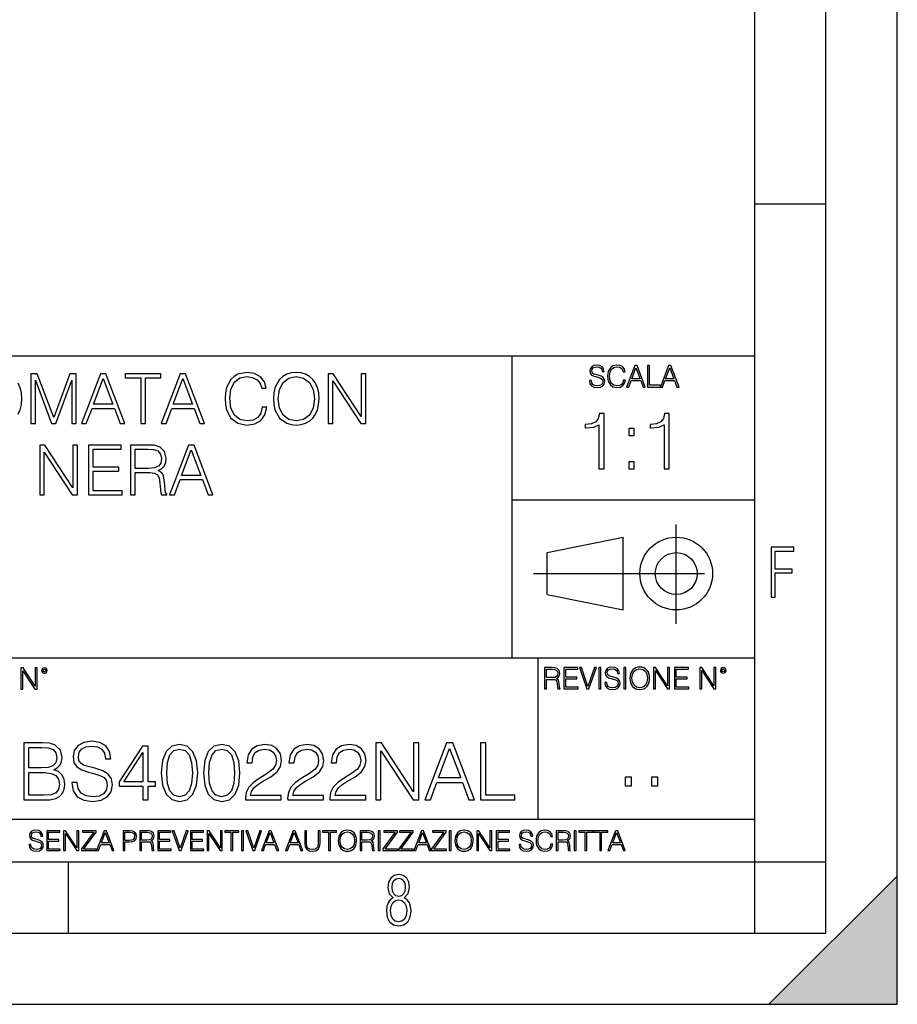
# Model space of a CAD drawing. Extents: x 0 to 420, y 0 to 297.
# Drawn here: x 358 to 420, y 0 to 69 of the extents above; entities that cross this region are included whole.
import ezdxf

# ---------------------------------------------------------------- set-up
doc = ezdxf.new("R2010")
doc.units = 0
doc.linetypes.add('DASHDOT', pattern=[18.5, 12, -3, 0.5, -3])
doc.layers.get('0').update_dxf_attribs({"linetype": 'CONTINUOUS'})

msp = doc.modelspace()

# ---------------------------------------------------------------- linework, layer by layer
at = {"color": 7}
for p, q in [((420, 0), (420, 297)), ((420, 0), (420, 297)), ((415, 4.99976), (415, 292)), ((410, 9.99976), (410, 287)), ((410, 56.166401), (415, 56.166401)), ((234.999802, 45.500252), (410, 45.500252)), ((393, 24.300249), (393, 45.500252)), ((393, 35.384029), (410, 35.384029)), ((395.458008, 31.689131), (400.769989, 32.769131)), ((400.769989, 27.67433), (400.769989, 32.769131)), ((395.458008, 28.75433), (395.458008, 31.689131)), ((395.458008, 28.75433), (400.769989, 27.67433)), ((254.999802, 24.300249), (410, 24.300249)), ((394.799988, 24.300249), (394.799988, 13.00025)), ((234.999802, 13.00025), (410, 13.00025)), ((25.000401, 9.99976), (410, 9.99976)), ((234.999802, 10.00025), (410, 10.00025)), ((361.875, 4.99976), (361.875, 9.99976)), ((410, 9.99976), (415, 9.99976)), ((410, 4.99976), (410, 9.99976)), ((411, 0), (420, 9)), ((420, 0), (420, 9)), ((267.5, 4.99976), (415, 4.99976)), ((0, 0), (420, 0)), ((0, 0), (420, 0)), ((411, 0), (420, 0))]:
    msp.add_line(p, q, dxfattribs=at)
at = {"color": 7, "linetype": 'DASHDOT'}
for p, q in [((404.497986, 26.70113), (404.497986, 33.66103)), ((394.484009, 30.221729), (408.020996, 30.221729))]:
    msp.add_line(p, q, dxfattribs=at)
at = {"color": 7}
for points in [[(359.23642, 40.74221), (359.557709, 40.74221), (359.557709, 43.794365), (360.696777, 40.74221), (360.993713, 40.74221), (362.108459, 43.794365), (362.108459, 40.74221), (362.429749, 40.74221), (362.429749, 44.24221), (361.97702, 44.24221), (360.842804, 41.160847), (359.689117, 44.24221), (359.23642, 44.24221)], [(362.79483, 40.74221), (363.130737, 40.74221), (363.529877, 41.813141), (365.107086, 41.813141), (365.501373, 40.74221), (365.83725, 40.74221), (364.508331, 44.24221), (364.123779, 44.24221)], [(366.951996, 40.74221), (367.273285, 40.74221), (367.273285, 43.955006), (368.363678, 43.955006), (368.363678, 44.24221), (365.861603, 44.24221), (365.861603, 43.955006), (366.951996, 43.955006)], [(368.383148, 40.74221), (368.719055, 40.74221), (369.118195, 41.813141), (370.695404, 41.813141), (371.089691, 40.74221), (371.425568, 40.74221), (370.096649, 44.24221), (369.712097, 44.24221)], [(375.465912, 41.886162), (375.368561, 41.482128), (375.149506, 41.180321), (374.823364, 40.995338), (374.404724, 40.932056), (373.898438, 41.034283), (373.518768, 41.33609), (373.27536, 41.832615), (373.192627, 42.504379), (373.27536, 43.166412), (373.513885, 43.648331), (373.888733, 43.945271), (374.394958, 44.047497), (374.794128, 43.989082), (375.110535, 43.823574), (375.32959, 43.560707), (375.431824, 43.219955), (375.74823, 43.219955), (375.631409, 43.677536), (375.353943, 44.028023), (374.935303, 44.251945), (374.394958, 44.334702), (373.762146, 44.208134), (373.499298, 44.057232), (373.27536, 43.847912), (372.968689, 43.273502), (372.885925, 42.908413), (372.861603, 42.499512), (372.885925, 42.080875), (372.968689, 41.715786), (373.270508, 41.131641), (373.752411, 40.766548), (374.385254, 40.644852), (374.945038, 40.732475), (375.373413, 40.971001), (375.655762, 41.360432), (375.782318, 41.886162)], [(376.249634, 42.489777), (376.273987, 42.076008), (376.361603, 41.715786), (376.682861, 41.136509), (377.189148, 40.77142), (377.500671, 40.678928), (377.851166, 40.644852), (378.196777, 40.678928), (378.508331, 40.77142), (378.785797, 40.922321), (379.01947, 41.136509), (379.204437, 41.399372), (379.340729, 41.715786), (379.423492, 42.076008), (379.457581, 42.489777), (379.428345, 42.898678), (379.340729, 43.2589), (379.204437, 43.575314), (379.01947, 43.843044), (378.785797, 44.052364), (378.508331, 44.203266), (378.196777, 44.300625), (377.851166, 44.334702), (377.500671, 44.300625), (377.189148, 44.203266), (376.916534, 44.052364), (376.682861, 43.843044), (376.361603, 43.2589), (376.273987, 42.89381)], [(380.08551, 40.74221), (380.406799, 40.74221), (380.406799, 43.745689), (382.373413, 40.74221), (382.72876, 40.74221), (382.72876, 44.24221), (382.407501, 44.24221), (382.407501, 41.238735), (380.440857, 44.24221), (380.08551, 44.24221)], [(398.408203, 43.764439), (398.408203, 43.754005), (398.443665, 43.545383), (398.552155, 43.393089), (398.727417, 43.301292), (398.967316, 43.267914), (399.18219, 43.29921), (399.34494, 43.384743), (399.447144, 43.520348), (399.484711, 43.701851), (399.455505, 43.862492), (399.369965, 43.98349), (399.223938, 44.0732), (399.013214, 44.142044), (398.837982, 44.185856), (398.723236, 44.223408), (398.646027, 44.275562), (398.600159, 44.346497), (398.585541, 44.442463), (398.606415, 44.561378), (398.673157, 44.651085), (398.781647, 44.705326), (398.929779, 44.726189), (399.084137, 44.703239), (399.200989, 44.638569), (399.271912, 44.534256), (399.299042, 44.392391), (399.440887, 44.392391), (399.403351, 44.584328), (399.303192, 44.728275), (399.146729, 44.817986), (398.936035, 44.849277), (398.729492, 44.817986), (398.575104, 44.736622), (398.477051, 44.60936), (398.443665, 44.446636), (398.468719, 44.288082), (398.543823, 44.177509), (398.671082, 44.098236), (398.85257, 44.039822), (398.994446, 44.004353), (399.150909, 43.954285), (399.259399, 43.893784), (399.321991, 43.808247), (399.342834, 43.687248), (399.31781, 43.564159), (399.244781, 43.47028), (399.12796, 43.409779), (398.969421, 43.391003), (398.789978, 43.416039), (398.658569, 43.489056), (398.577209, 43.605885), (398.550079, 43.764439)], [(400.796936, 43.799904), (400.755219, 43.626747), (400.661346, 43.497398), (400.521576, 43.418121), (400.342133, 43.391003), (400.125183, 43.434814), (399.962463, 43.564159), (399.858154, 43.776955), (399.822662, 44.064854), (399.858154, 44.348583), (399.960358, 44.555119), (400.121002, 44.682381), (400.337982, 44.726189), (400.509033, 44.701157), (400.644653, 44.630222), (400.738525, 44.517567), (400.782349, 44.371529), (400.917938, 44.371529), (400.867889, 44.567635), (400.748962, 44.717846), (400.56955, 44.813812), (400.337982, 44.849277), (400.066772, 44.795036), (399.954102, 44.730362), (399.858154, 44.640656), (399.726715, 44.394478), (399.691254, 44.23801), (399.680817, 44.062767), (399.691254, 43.883354), (399.726715, 43.726887), (399.856049, 43.476536), (400.062592, 43.320068), (400.333801, 43.267914), (400.57373, 43.305466), (400.757294, 43.407692), (400.878296, 43.574589), (400.932556, 43.799904)], [(401.020172, 43.309639), (401.164124, 43.309639), (401.335205, 43.768608), (402.011139, 43.768608), (402.180115, 43.309639), (402.324066, 43.309639), (401.754517, 44.809639), (401.589722, 44.809639)], [(401.381104, 43.891697), (401.671082, 44.663601), (401.963135, 43.891697)], [(402.482605, 43.309639), (403.390137, 43.309639), (403.390137, 43.432728), (402.6203, 43.432728), (402.6203, 44.809639), (402.482605, 44.809639)], [(403.390137, 43.309639), (403.534088, 43.309639), (403.705139, 43.768608), (404.381104, 43.768608), (404.550079, 43.309639), (404.694031, 43.309639), (404.124481, 44.809639), (403.959656, 44.809639)], [(403.751038, 43.891697), (404.041046, 44.663601), (404.333099, 43.891697)], [(363.636963, 42.100346), (364.313599, 43.901459), (364.995117, 42.100346)], [(369.225281, 42.100346), (369.901917, 43.901459), (370.583435, 42.100346)], [(376.580658, 42.489777), (376.673157, 43.142071), (376.931152, 43.633728), (377.335175, 43.940403), (377.851166, 44.047497), (378.372009, 43.940403), (378.771179, 43.633728), (379.034058, 43.146938), (379.126556, 42.489777), (379.034058, 41.827747), (378.771179, 41.340958), (378.372009, 41.034283), (377.851166, 40.932056), (377.330292, 41.034283), (376.931152, 41.340958), (376.668274, 41.827747)], [(399.073181, 37.566906), (399.440369, 37.566906), (399.440369, 41.455639), (399.117706, 41.455639), (399.034241, 41.105152), (398.850647, 40.865932), (398.544678, 40.726849), (398.132996, 40.687908), (398.110748, 40.687908), (398.110748, 40.448685), (398.166382, 40.448685), (398.711578, 40.498756), (399.073181, 40.665653)], [(403.640656, 37.566906), (404.007812, 37.566906), (404.007812, 41.455639), (403.68515, 41.455639), (403.601685, 41.105152), (403.418121, 40.865932), (403.112122, 40.726849), (402.700439, 40.687908), (402.678192, 40.687908), (402.678192, 40.448685), (402.733826, 40.448685), (403.279022, 40.498756), (403.640656, 40.665653)], [(401.176117, 39.903484), (401.543274, 39.903484), (401.543274, 40.398617), (401.176117, 40.398617)], [(359.861938, 35.74221), (360.183228, 35.74221), (360.183228, 38.745689), (362.149841, 35.74221), (362.505219, 35.74221), (362.505219, 39.24221), (362.183929, 39.24221), (362.183929, 36.238735), (360.217316, 39.24221), (359.861938, 39.24221)], [(363.28894, 35.74221), (365.640106, 35.74221), (365.640106, 36.029415), (363.610229, 36.029415), (363.610229, 37.397285), (365.411316, 37.397285), (365.411316, 37.68449), (363.610229, 37.68449), (363.610229, 38.955006), (365.581696, 38.955006), (365.581696, 39.24221), (363.28894, 39.24221)], [(366.234009, 35.74221), (366.555267, 35.74221), (366.555267, 37.309666), (367.577515, 37.309666), (367.923157, 37.275589), (368.132477, 37.15876), (368.239563, 36.92997), (368.293091, 36.56488), (368.332062, 36.102432), (368.361267, 35.883377), (368.409943, 35.74221), (368.765289, 35.74221), (368.765289, 35.79089), (368.692261, 35.902851), (368.65332, 36.112167), (368.609528, 36.637897), (368.575439, 36.934837), (368.512146, 37.163628), (368.38559, 37.334003), (368.171417, 37.450832), (368.409943, 37.577396), (368.590057, 37.762379), (368.697144, 38.010639), (368.736084, 38.312447), (368.624115, 38.779762), (368.307709, 39.101044), (367.898804, 39.22274), (367.402283, 39.24221), (366.234009, 39.24221)], [(366.555267, 37.59687), (366.555267, 38.955006), (367.465576, 38.955006), (367.845276, 38.935535), (368.142212, 38.833309), (368.332062, 38.609386), (368.40506, 38.302711), (368.346649, 37.976562), (368.181152, 37.757511), (367.893951, 37.630943), (367.485046, 37.59687)], [(368.969727, 35.74221), (369.305634, 35.74221), (369.704773, 36.813141), (371.281982, 36.813141), (371.67627, 35.74221), (372.012146, 35.74221), (370.683228, 39.24221), (370.298676, 39.24221)], [(369.81189, 37.100346), (370.488525, 38.901459), (371.170013, 37.100346)], [(401.176117, 37.566906), (401.543274, 37.566906), (401.543274, 38.062038), (401.176117, 38.062038)], [(411.14386, 28.569124), (411.43515, 28.569124), (411.43515, 30.265097), (412.619019, 30.265097), (412.619019, 30.532883), (411.43515, 30.532883), (411.43515, 31.79664), (412.75058, 31.79664), (412.75058, 32.069122), (411.14386, 32.069122)], [(358.546997, 22.109638), (358.684692, 22.109638), (358.684692, 23.396843), (359.527527, 22.109638), (359.67981, 22.109638), (359.67981, 23.609638), (359.542145, 23.609638), (359.542145, 22.322433), (358.69931, 23.609638), (358.546997, 23.609638)], [(359.994843, 23.411446), (360.00946, 23.334255), (360.051178, 23.271669), (360.190948, 23.21534), (360.330719, 23.271669), (360.372467, 23.334255), (360.38913, 23.411446), (360.372467, 23.486551), (360.330719, 23.551224), (360.266052, 23.592949), (360.190948, 23.609638), (360.11377, 23.592949), (360.051178, 23.551224)], [(360.09082, 23.413532), (360.120026, 23.484465), (360.190948, 23.515759), (360.259796, 23.484465), (360.291077, 23.413532), (360.261871, 23.3426), (360.190948, 23.313393), (360.11792, 23.340515)], [(395.266907, 22.126818), (395.404602, 22.126818), (395.404602, 22.798584), (395.842712, 22.798584), (395.990814, 22.783981), (396.080536, 22.733912), (396.126434, 22.635859), (396.149384, 22.479391), (396.166077, 22.281199), (396.178589, 22.187319), (396.199463, 22.126818), (396.351746, 22.126818), (396.351746, 22.14768), (396.320465, 22.195663), (396.303772, 22.285372), (396.284973, 22.510685), (396.270386, 22.637943), (396.243256, 22.735996), (396.189026, 22.809015), (396.097229, 22.859085), (396.199463, 22.913326), (396.276642, 22.992603), (396.32254, 23.099001), (396.339233, 23.228348), (396.291229, 23.428625), (396.15564, 23.566317), (395.980408, 23.618473), (395.767609, 23.626818), (395.266907, 23.626818)], [(395.404602, 22.921671), (395.404602, 23.503731), (395.794708, 23.503731), (395.957458, 23.495384), (396.084717, 23.451574), (396.166077, 23.355608), (396.197357, 23.224174), (396.172333, 23.084398), (396.10141, 22.990517), (395.978302, 22.936275), (395.80307, 22.921671)], [(396.616699, 22.126818), (397.624359, 22.126818), (397.624359, 22.249905), (396.754395, 22.249905), (396.754395, 22.836136), (397.526306, 22.836136), (397.526306, 22.959225), (396.754395, 22.959225), (396.754395, 23.503731), (397.599304, 23.503731), (397.599304, 23.626818), (396.616699, 23.626818)], [(398.231445, 22.126818), (398.379547, 22.126818), (398.899017, 23.626818), (398.759247, 23.626818), (398.306549, 22.302061), (397.853821, 23.626818), (397.709869, 23.626818)], [(399.07428, 22.126818), (399.211975, 22.126818), (399.211975, 23.626818), (399.07428, 23.626818)], [(399.48526, 22.581615), (399.48526, 22.571184), (399.520721, 22.362562), (399.629211, 22.210266), (399.804443, 22.118473), (400.044373, 22.085093), (400.259247, 22.116386), (400.421967, 22.201921), (400.5242, 22.337526), (400.561768, 22.51903), (400.532562, 22.679668), (400.447021, 22.800671), (400.300964, 22.890379), (400.090271, 22.959225), (399.915039, 23.003035), (399.800293, 23.040586), (399.723083, 23.092743), (399.677185, 23.163673), (399.662598, 23.259642), (399.683441, 23.378555), (399.750214, 23.468264), (399.858704, 23.522507), (400.006836, 23.543369), (400.161194, 23.52042), (400.278046, 23.455748), (400.348969, 23.351435), (400.376099, 23.209572), (400.517944, 23.209572), (400.480408, 23.401505), (400.380249, 23.545454), (400.223785, 23.635162), (400.013092, 23.666456), (399.806549, 23.635162), (399.652161, 23.553799), (399.554108, 23.42654), (399.520721, 23.263813), (399.545776, 23.105261), (399.62088, 22.99469), (399.748138, 22.915413), (399.929626, 22.856998), (400.071503, 22.821533), (400.227966, 22.771463), (400.336456, 22.710962), (400.399017, 22.625427), (400.419891, 22.504425), (400.394867, 22.381338), (400.321838, 22.287458), (400.205017, 22.226957), (400.046448, 22.208181), (399.867035, 22.233215), (399.735596, 22.306234), (399.654236, 22.423063), (399.627136, 22.581615)], [(400.832977, 22.126818), (400.970673, 22.126818), (400.970673, 23.626818), (400.832977, 23.626818)], [(401.252289, 22.875774), (401.262726, 22.698444), (401.300293, 22.544064), (401.437988, 22.295803), (401.654938, 22.139336), (401.788452, 22.099697), (401.93866, 22.085093), (402.086792, 22.099697), (402.220306, 22.139336), (402.339233, 22.204008), (402.439362, 22.295803), (402.518646, 22.408459), (402.577057, 22.544064), (402.612518, 22.698444), (402.627136, 22.875774), (402.614624, 23.051018), (402.577057, 23.205399), (402.518646, 23.341003), (402.439362, 23.455748), (402.339233, 23.545454), (402.220306, 23.610128), (402.086792, 23.651852), (401.93866, 23.666456), (401.788452, 23.651852), (401.654938, 23.610128), (401.538116, 23.545454), (401.437988, 23.455748), (401.300293, 23.205399), (401.262726, 23.048931)], [(401.394165, 22.875774), (401.433807, 23.155329), (401.544373, 23.366039), (401.717529, 23.497471), (401.93866, 23.543369), (402.161896, 23.497471), (402.332977, 23.366039), (402.445618, 23.157415), (402.48526, 22.875774), (402.445618, 22.592047), (402.332977, 22.383425), (402.161896, 22.251991), (401.93866, 22.208181), (401.715454, 22.251991), (401.544373, 22.383425), (401.431702, 22.592047)], [(402.89624, 22.126818), (403.033936, 22.126818), (403.033936, 23.414022), (403.87677, 22.126818), (404.029083, 22.126818), (404.029083, 23.626818), (403.891388, 23.626818), (403.891388, 22.339613), (403.048553, 23.626818), (402.89624, 23.626818)], [(404.36496, 22.126818), (405.37262, 22.126818), (405.37262, 22.249905), (404.502655, 22.249905), (404.502655, 22.836136), (405.274567, 22.836136), (405.274567, 22.959225), (404.502655, 22.959225), (404.502655, 23.503731), (405.347565, 23.503731), (405.347565, 23.626818), (404.36496, 23.626818)], [(406.148682, 22.126818), (406.286377, 22.126818), (406.286377, 23.414022), (407.129211, 22.126818), (407.281494, 22.126818), (407.281494, 23.626818), (407.143829, 23.626818), (407.143829, 22.339613), (406.300964, 23.626818), (406.148682, 23.626818)], [(407.596527, 23.428625), (407.611145, 23.351435), (407.652863, 23.288849), (407.792633, 23.232519), (407.932404, 23.288849), (407.974121, 23.351435), (407.990814, 23.428625), (407.974121, 23.503731), (407.932404, 23.568403), (407.867737, 23.610128), (407.792633, 23.626818), (407.715454, 23.610128), (407.652863, 23.568403)], [(407.692505, 23.430712), (407.72171, 23.501644), (407.792633, 23.532938), (407.861481, 23.501644), (407.892761, 23.430712), (407.863556, 23.359779), (407.792633, 23.330572), (407.719604, 23.357695)], [(358.738098, 14.346168), (359.845184, 14.346168), (360.562836, 14.357294), (360.996796, 14.43518), (361.25827, 14.585389), (361.458527, 14.813483), (361.580933, 15.091647), (361.625427, 15.425445), (361.569794, 15.798184), (361.414032, 16.104164), (361.16925, 16.326696), (360.846588, 16.460215), (361.096924, 16.599297), (361.286072, 16.799576), (361.397339, 17.038795), (361.441833, 17.322523), (361.313904, 17.828783), (360.957855, 18.184832), (360.56842, 18.312788), (360.062164, 18.346169), (358.738098, 18.346169)], [(359.995392, 18.017933), (360.462708, 17.984554), (360.796509, 17.873289), (360.996796, 17.650757), (361.063538, 17.30027), (360.991211, 16.938658), (360.790955, 16.721689), (360.446014, 16.610424), (359.962006, 16.582607), (359.105255, 16.582607), (359.105255, 18.017933)], [(362.103882, 15.558963), (362.103882, 15.531147), (362.198456, 14.974818), (362.487732, 14.568699), (362.955048, 14.323915), (363.594849, 14.234902), (364.167847, 14.318351), (364.601807, 14.546446), (364.87439, 14.908059), (364.974518, 15.392065), (364.896637, 15.820437), (364.668549, 16.143108), (364.279114, 16.382328), (363.717224, 16.565918), (363.249908, 16.682747), (362.943939, 16.782885), (362.738098, 16.921967), (362.615692, 17.111118), (362.576752, 17.367029), (362.632385, 17.684137), (362.810425, 17.923359), (363.099701, 18.068003), (363.49469, 18.123636), (363.906372, 18.062441), (364.217926, 17.889978), (364.407074, 17.611814), (364.479401, 17.233511), (364.857697, 17.233511), (364.757568, 17.745333), (364.49054, 18.1292), (364.073273, 18.36842), (363.511383, 18.45187), (362.960632, 18.36842), (362.54895, 18.151453), (362.287476, 17.812092), (362.198456, 17.378157), (362.265228, 16.955347), (362.465485, 16.660494), (362.80484, 16.449089), (363.288849, 16.293316), (363.667175, 16.19874), (364.084412, 16.065222), (364.373688, 15.903887), (364.540588, 15.675792), (364.596222, 15.353122), (364.52948, 15.024888), (364.334747, 14.77454), (364.023224, 14.613205), (363.600403, 14.563135), (363.121948, 14.629895), (362.771484, 14.82461), (362.554504, 15.136153), (362.482178, 15.558963)], [(367.105255, 14.346168), (367.472443, 14.346168), (367.472443, 15.308616), (367.984253, 15.308616), (367.984253, 15.60347), (367.472443, 15.60347), (367.472443, 18.123636), (367.077454, 18.123636), (365.430725, 15.60347), (365.430725, 15.308616), (367.105255, 15.308616)], [(368.390381, 16.237684), (368.473846, 15.369812), (368.718628, 14.74116), (369.119171, 14.362858), (369.664368, 14.234902), (370.20401, 14.357294), (370.610138, 14.74116), (370.854919, 15.364248), (370.943939, 16.232121), (370.854919, 17.094429), (370.610138, 17.72308), (370.20401, 18.101383), (369.664368, 18.234901), (369.119171, 18.106947), (368.718628, 17.728643), (368.473846, 17.099993)], [(371.350067, 16.237684), (371.433502, 15.369812), (371.678284, 14.74116), (372.078857, 14.362858), (372.624054, 14.234902), (373.163696, 14.357294), (373.569794, 14.74116), (373.814575, 15.364248), (373.903595, 16.232121), (373.814575, 17.094429), (373.569794, 17.72308), (373.163696, 18.101383), (372.624054, 18.234901), (372.078857, 18.106947), (371.678284, 17.728643), (371.433502, 17.099993)], [(374.29303, 14.346168), (376.802063, 14.346168), (376.802063, 14.657711), (374.654633, 14.657711), (374.721405, 14.930312), (374.888306, 15.18066), (375.138641, 15.408754), (375.489136, 15.636849), (376.067719, 15.965083), (376.512787, 16.310007), (376.746429, 16.677183), (376.82431, 17.111118), (376.740875, 17.572872), (376.501648, 17.928921), (376.128906, 18.151453), (375.644897, 18.234901), (375.116394, 18.145889), (374.726959, 17.895542), (374.476624, 17.494986), (374.38205, 16.944221), (374.749207, 16.944221), (374.80484, 17.361467), (374.977325, 17.661884), (375.255493, 17.839909), (375.633789, 17.906668), (375.973145, 17.851036), (376.234619, 17.695263), (376.395935, 17.439352), (376.457153, 17.099993), (376.395935, 16.771759), (376.217926, 16.493595), (375.811798, 16.193178), (375.244354, 15.853817), (374.821533, 15.547836), (374.521118, 15.225166), (374.343109, 14.869116), (374.287476, 14.462996)], [(377.252686, 14.346168), (379.761749, 14.346168), (379.761749, 14.657711), (377.614319, 14.657711), (377.681061, 14.930312), (377.847961, 15.18066), (378.098328, 15.408754), (378.448792, 15.636849), (379.027374, 15.965083), (379.472443, 16.310007), (379.706116, 16.677183), (379.783997, 17.111118), (379.700531, 17.572872), (379.461304, 17.928921), (379.088593, 18.151453), (378.604584, 18.234901), (378.07605, 18.145889), (377.686646, 17.895542), (377.436279, 17.494986), (377.341705, 16.944221), (377.708893, 16.944221), (377.764526, 17.361467), (377.936981, 17.661884), (378.215149, 17.839909), (378.593445, 17.906668), (378.9328, 17.851036), (379.194275, 17.695263), (379.355621, 17.439352), (379.416809, 17.099993), (379.355621, 16.771759), (379.177582, 16.493595), (378.771484, 16.193178), (378.20401, 15.853817), (377.781219, 15.547836), (377.480804, 15.225166), (377.302765, 14.869116), (377.247131, 14.462996)], [(380.212372, 14.346168), (382.721405, 14.346168), (382.721405, 14.657711), (380.573975, 14.657711), (380.640747, 14.930312), (380.807648, 15.18066), (381.057983, 15.408754), (381.408478, 15.636849), (381.987061, 15.965083), (382.432129, 16.310007), (382.665771, 16.677183), (382.743652, 17.111118), (382.660217, 17.572872), (382.42099, 17.928921), (382.048248, 18.151453), (381.56424, 18.234901), (381.035736, 18.145889), (380.646301, 17.895542), (380.395966, 17.494986), (380.301392, 16.944221), (380.668549, 16.944221), (380.724182, 17.361467), (380.896637, 17.661884), (381.174805, 17.839909), (381.553101, 17.906668), (381.892487, 17.851036), (382.153961, 17.695263), (382.315277, 17.439352), (382.376465, 17.099993), (382.315277, 16.771759), (382.137268, 16.493595), (381.73114, 16.193178), (381.163696, 15.853817), (380.740875, 15.547836), (380.44046, 15.225166), (380.262421, 14.869116), (380.206787, 14.462996)], [(383.427948, 14.346168), (383.795105, 14.346168), (383.795105, 17.778713), (386.042694, 14.346168), (386.448792, 14.346168), (386.448792, 18.346169), (386.081635, 18.346169), (386.081635, 14.913622), (383.834076, 18.346169), (383.427948, 18.346169)], [(386.871613, 14.346168), (387.255493, 14.346168), (387.71167, 15.570089), (389.51416, 15.570089), (389.964813, 14.346168), (390.348663, 14.346168), (388.829895, 18.346169), (388.390381, 18.346169)], [(390.771484, 14.346168), (393.191498, 14.346168), (393.191498, 14.674401), (391.138641, 14.674401), (391.138641, 18.346169), (390.771484, 18.346169)], [(367.105255, 15.60347), (365.764526, 15.60347), (367.105255, 17.661884)], [(368.768677, 16.237684), (368.818756, 16.972036), (368.985657, 17.494986), (369.263824, 17.800966), (369.664368, 17.906668), (370.059387, 17.800966), (370.343109, 17.494986), (370.51001, 16.972036), (370.565643, 16.237684), (370.51001, 15.492204), (370.343109, 14.974818), (370.059387, 14.663275), (369.664368, 14.563135), (369.263824, 14.663275), (368.985657, 14.974818), (368.818756, 15.497766)], [(371.728363, 16.237684), (371.778412, 16.972036), (371.945312, 17.494986), (372.22348, 17.800966), (372.624054, 17.906668), (373.019043, 17.800966), (373.302765, 17.494986), (373.469666, 16.972036), (373.525299, 16.237684), (373.469666, 15.492204), (373.302765, 14.974818), (373.019043, 14.663275), (372.624054, 14.563135), (372.22348, 14.663275), (371.945312, 14.974818), (371.778412, 15.497766)], [(387.834076, 15.898323), (388.607361, 17.956738), (389.38623, 15.898323)], [(359.105255, 14.674401), (359.105255, 16.254374), (360.212372, 16.254374), (360.65741, 16.19874), (360.985657, 16.048532), (361.180359, 15.792621), (361.247131, 15.442134), (361.180359, 15.063831), (360.985657, 14.830173), (360.65741, 14.707781), (360.18454, 14.674401)], [(400.910675, 15.324163), (401.369659, 15.324163), (401.369659, 15.943079), (400.910675, 15.943079)], [(402.760468, 15.324163), (403.219452, 15.324163), (403.219452, 15.943079), (402.760468, 15.943079)], [(359.113892, 11.206307), (359.113892, 11.196571), (359.147003, 11.001857), (359.24826, 10.859715), (359.411804, 10.77404), (359.635742, 10.742886), (359.836304, 10.772093), (359.988159, 10.851926), (360.083588, 10.978491), (360.118622, 11.147893), (360.09137, 11.297823), (360.011536, 11.410758), (359.875244, 11.494485), (359.678589, 11.558742), (359.515015, 11.599631), (359.407898, 11.63468), (359.335876, 11.683359), (359.29303, 11.749562), (359.279419, 11.83913), (359.298889, 11.950118), (359.361176, 12.033846), (359.462433, 12.084472), (359.600677, 12.103943), (359.744781, 12.082524), (359.853821, 12.022162), (359.920013, 11.924806), (359.945312, 11.792399), (360.077728, 11.792399), (360.042694, 11.971537), (359.949219, 12.10589), (359.803192, 12.189617), (359.606537, 12.218824), (359.413757, 12.189617), (359.269653, 12.113679), (359.178162, 11.994903), (359.147003, 11.843025), (359.170349, 11.695042), (359.240479, 11.591843), (359.359253, 11.517851), (359.528625, 11.463331), (359.661041, 11.430229), (359.807068, 11.383498), (359.908325, 11.32703), (359.966736, 11.247197), (359.986206, 11.134263), (359.96286, 11.019381), (359.894714, 10.931759), (359.785675, 10.875292), (359.637695, 10.857768), (359.470215, 10.881133), (359.347565, 10.949284), (359.271606, 11.058324), (359.246307, 11.206307)], [(360.362, 10.781829), (361.30249, 10.781829), (361.30249, 10.89671), (360.49054, 10.89671), (360.49054, 11.443859), (361.210968, 11.443859), (361.210968, 11.558742), (360.49054, 11.558742), (360.49054, 12.066947), (361.279114, 12.066947), (361.279114, 12.181828), (360.362, 12.181828)], [(361.540039, 10.781829), (361.668549, 10.781829), (361.668549, 11.98322), (362.4552, 10.781829), (362.597351, 10.781829), (362.597351, 12.181828), (362.468842, 12.181828), (362.468842, 10.980438), (361.68219, 12.181828), (361.540039, 12.181828)], [(362.788177, 10.781829), (363.827942, 10.781829), (363.827942, 10.89671), (362.940063, 10.89671), (363.814331, 12.070842), (363.814331, 12.181828), (362.85437, 12.181828), (362.85437, 12.066947), (363.654663, 12.066947), (362.788177, 10.900605)], [(363.853271, 10.781829), (363.98761, 10.781829), (364.147278, 11.210201), (364.778137, 11.210201), (364.935852, 10.781829), (365.070221, 10.781829), (364.538635, 12.181828), (364.384827, 12.181828)], [(364.190125, 11.325084), (364.460754, 12.045528), (364.733368, 11.325084)], [(365.704987, 10.781829), (365.833496, 10.781829), (365.833496, 11.389339), (366.131409, 11.389339), (366.359253, 11.412705), (366.522797, 11.486697), (366.620148, 11.611315), (366.653259, 11.788505), (366.624023, 11.959854), (366.536438, 12.082524), (366.394287, 12.156516), (366.193726, 12.181828), (365.704987, 12.181828)], [(365.833496, 11.504221), (365.833496, 12.066947), (366.187866, 12.066947), (366.335876, 12.049423), (366.439087, 11.998796), (366.49942, 11.913122), (366.520844, 11.790452), (366.495544, 11.656098), (366.425415, 11.568477), (366.304718, 11.517851), (366.133362, 11.504221)], [(366.881073, 10.781829), (367.009583, 10.781829), (367.009583, 11.408811), (367.418488, 11.408811), (367.556732, 11.395181), (367.640442, 11.348449), (367.683289, 11.256933), (367.704712, 11.110897), (367.720276, 10.925918), (367.731995, 10.838296), (367.751465, 10.781829), (367.893585, 10.781829), (367.893585, 10.8013), (367.86438, 10.846085), (367.848816, 10.929812), (367.831299, 11.140104), (367.817627, 11.258881), (367.792328, 11.350396), (367.741699, 11.418547), (367.656036, 11.465278), (367.751465, 11.515904), (367.823486, 11.589895), (367.866333, 11.6892), (367.881897, 11.809923), (367.837097, 11.99685), (367.710571, 12.125361), (367.546997, 12.17404), (367.348389, 12.181828), (366.881073, 12.181828)], [(367.009583, 11.523693), (367.009583, 12.066947), (367.373718, 12.066947), (367.525574, 12.059158), (367.644348, 12.018269), (367.720276, 11.928699), (367.749512, 11.806029), (367.726135, 11.67557), (367.659912, 11.587949), (367.545044, 11.537323), (367.38147, 11.523693)], [(368.140869, 10.781829), (369.08136, 10.781829), (369.08136, 10.89671), (368.269409, 10.89671), (368.269409, 11.443859), (368.989838, 11.443859), (368.989838, 11.558742), (368.269409, 11.558742), (368.269409, 12.066947), (369.057983, 12.066947), (369.057983, 12.181828), (368.140869, 12.181828)], [(369.647949, 10.781829), (369.786224, 10.781829), (370.271057, 12.181828), (370.140594, 12.181828), (369.718079, 10.94539), (369.295532, 12.181828), (369.161194, 12.181828)], [(370.424896, 10.781829), (371.365356, 10.781829), (371.365356, 10.89671), (370.553406, 10.89671), (370.553406, 11.443859), (371.273865, 11.443859), (371.273865, 11.558742), (370.553406, 11.558742), (370.553406, 12.066947), (371.34198, 12.066947), (371.34198, 12.181828), (370.424896, 12.181828)], [(371.602905, 10.781829), (371.731445, 10.781829), (371.731445, 11.98322), (372.518066, 10.781829), (372.660217, 10.781829), (372.660217, 12.181828), (372.531708, 12.181828), (372.531708, 10.980438), (371.745056, 12.181828), (371.602905, 12.181828)], [(373.271606, 10.781829), (373.400146, 10.781829), (373.400146, 12.066947), (373.836304, 12.066947), (373.836304, 12.181828), (372.835449, 12.181828), (372.835449, 12.066947), (373.271606, 12.066947)], [(374.019348, 10.781829), (374.147827, 10.781829), (374.147827, 12.181828), (374.019348, 12.181828)], [(374.80011, 10.781829), (374.938385, 10.781829), (375.423218, 12.181828), (375.292755, 12.181828), (374.870239, 10.94539), (374.447693, 12.181828), (374.313354, 12.181828)], [(375.41156, 10.781829), (375.545898, 10.781829), (375.705566, 11.210201), (376.336426, 11.210201), (376.494141, 10.781829), (376.62851, 10.781829), (376.096924, 12.181828), (375.943115, 12.181828)], [(375.748413, 11.325084), (376.019043, 12.045528), (376.291656, 11.325084)], [(377.097778, 10.781829), (377.232117, 10.781829), (377.391785, 11.210201), (378.022675, 11.210201), (378.180389, 10.781829), (378.314758, 10.781829), (377.783173, 12.181828), (377.629333, 12.181828)], [(377.434631, 11.325084), (377.705292, 12.045528), (377.977905, 11.325084)], [(378.453003, 12.181828), (378.453003, 11.282246), (378.486084, 11.046641), (378.585388, 10.877239), (378.750916, 10.777935), (378.984558, 10.742886), (379.216278, 10.777935), (379.381775, 10.877239), (379.483032, 11.046641), (379.518066, 11.282246), (379.518066, 12.181828), (379.389587, 12.181828), (379.389587, 11.29977), (379.366211, 11.103108), (379.294159, 10.964861), (379.169556, 10.88308), (378.984558, 10.857768), (378.797638, 10.88308), (378.673035, 10.964861), (378.602905, 11.103108), (378.581512, 11.29977), (378.581512, 12.181828)], [(380.117798, 10.781829), (380.246338, 10.781829), (380.246338, 12.066947), (380.682495, 12.066947), (380.682495, 12.181828), (379.681641, 12.181828), (379.681641, 12.066947), (380.117798, 12.066947)], [(380.79541, 11.480855), (380.805176, 11.315348), (380.84021, 11.171259), (380.968719, 10.939548), (381.171204, 10.793511), (381.295837, 10.756516), (381.436035, 10.742886), (381.57428, 10.756516), (381.698914, 10.793511), (381.809875, 10.853873), (381.903351, 10.939548), (381.977356, 11.044694), (382.03186, 11.171259), (382.064941, 11.315348), (382.078613, 11.480855), (382.066895, 11.644416), (382.03186, 11.788505), (381.977356, 11.91507), (381.903351, 12.022162), (381.809875, 12.10589), (381.698914, 12.166252), (381.57428, 12.205194), (381.436035, 12.218824), (381.295837, 12.205194), (381.171204, 12.166252), (381.062195, 12.10589), (380.968719, 12.022162), (380.84021, 11.788505), (380.805176, 11.642468)], [(380.927826, 11.480855), (380.964844, 11.741774), (381.068024, 11.938436), (381.229614, 12.061106), (381.436035, 12.103943), (381.644379, 12.061106), (381.804047, 11.938436), (381.90918, 11.74372), (381.946167, 11.480855), (381.90918, 11.216043), (381.804047, 11.021328), (381.644379, 10.898658), (381.436035, 10.857768), (381.227692, 10.898658), (381.068024, 11.021328), (380.962891, 11.216043)], [(382.329773, 10.781829), (382.458313, 10.781829), (382.458313, 11.408811), (382.867188, 11.408811), (383.005432, 11.395181), (383.089172, 11.348449), (383.132019, 11.256933), (383.153442, 11.110897), (383.169006, 10.925918), (383.180695, 10.838296), (383.200165, 10.781829), (383.342285, 10.781829), (383.342285, 10.8013), (383.31311, 10.846085), (383.297516, 10.929812), (383.279999, 11.140104), (383.266357, 11.258881), (383.241028, 11.350396), (383.19043, 11.418547), (383.104736, 11.465278), (383.200165, 11.515904), (383.272217, 11.589895), (383.315033, 11.6892), (383.330627, 11.809923), (383.285828, 11.99685), (383.159271, 12.125361), (382.995728, 12.17404), (382.797119, 12.181828), (382.329773, 12.181828)], [(382.458313, 11.523693), (382.458313, 12.066947), (382.822418, 12.066947), (382.974304, 12.059158), (383.093079, 12.018269), (383.169006, 11.928699), (383.198212, 11.806029), (383.174866, 11.67557), (383.108643, 11.587949), (382.993774, 11.537323), (382.8302, 11.523693)], [(383.599335, 10.781829), (383.727844, 10.781829), (383.727844, 12.181828), (383.599335, 12.181828)], [(383.928406, 10.781829), (384.96817, 10.781829), (384.96817, 10.89671), (384.080261, 10.89671), (384.954529, 12.070842), (384.954529, 12.181828), (383.994598, 12.181828), (383.994598, 12.066947), (384.794861, 12.066947), (383.928406, 10.900605)], [(385.036316, 10.781829), (386.076111, 10.781829), (386.076111, 10.89671), (385.188202, 10.89671), (386.062469, 12.070842), (386.062469, 12.181828), (385.102539, 12.181828), (385.102539, 12.066947), (385.902802, 12.066947), (385.036316, 10.900605)], [(386.10141, 10.781829), (386.235779, 10.781829), (386.395447, 11.210201), (387.026306, 11.210201), (387.184021, 10.781829), (387.318359, 10.781829), (386.786804, 12.181828), (386.632996, 12.181828)], [(386.438263, 11.325084), (386.708923, 12.045528), (386.981506, 11.325084)], [(387.343689, 10.781829), (388.383484, 10.781829), (388.383484, 10.89671), (387.495575, 10.89671), (388.369843, 12.070842), (388.369843, 12.181828), (387.409912, 12.181828), (387.409912, 12.066947), (388.210175, 12.066947), (387.343689, 10.900605)], [(388.584045, 10.781829), (388.712524, 10.781829), (388.712524, 12.181828), (388.584045, 12.181828)], [(388.975403, 11.480855), (388.985138, 11.315348), (389.020203, 11.171259), (389.148682, 10.939548), (389.351196, 10.793511), (389.47583, 10.756516), (389.616028, 10.742886), (389.754272, 10.756516), (389.878876, 10.793511), (389.989868, 10.853873), (390.083313, 10.939548), (390.157318, 11.044694), (390.211853, 11.171259), (390.244934, 11.315348), (390.258575, 11.480855), (390.246887, 11.644416), (390.211853, 11.788505), (390.157318, 11.91507), (390.083313, 12.022162), (389.989868, 12.10589), (389.878876, 12.166252), (389.754272, 12.205194), (389.616028, 12.218824), (389.47583, 12.205194), (389.351196, 12.166252), (389.242157, 12.10589), (389.148682, 12.022162), (389.020203, 11.788505), (388.985138, 11.642468)], [(389.107788, 11.480855), (389.144806, 11.741774), (389.247986, 11.938436), (389.409607, 12.061106), (389.616028, 12.103943), (389.824341, 12.061106), (389.984009, 11.938436), (390.089172, 11.74372), (390.12616, 11.480855), (390.089172, 11.216043), (389.984009, 11.021328), (389.824341, 10.898658), (389.616028, 10.857768), (389.407654, 10.898658), (389.247986, 11.021328), (389.142853, 11.216043)], [(390.509766, 10.781829), (390.638275, 10.781829), (390.638275, 11.98322), (391.424927, 10.781829), (391.567078, 10.781829), (391.567078, 12.181828), (391.438538, 12.181828), (391.438538, 10.980438), (390.651917, 12.181828), (390.509766, 12.181828)], [(391.880554, 10.781829), (392.821014, 10.781829), (392.821014, 10.89671), (392.009064, 10.89671), (392.009064, 11.443859), (392.729492, 11.443859), (392.729492, 11.558742), (392.009064, 11.558742), (392.009064, 12.066947), (392.797668, 12.066947), (392.797668, 12.181828), (391.880554, 12.181828)], [(393.477203, 11.206307), (393.477203, 11.196571), (393.510315, 11.001857), (393.611572, 10.859715), (393.775116, 10.77404), (393.999023, 10.742886), (394.199585, 10.772093), (394.351501, 10.851926), (394.446899, 10.978491), (394.481934, 11.147893), (394.454681, 11.297823), (394.374847, 11.410758), (394.238525, 11.494485), (394.04187, 11.558742), (393.878326, 11.599631), (393.77124, 11.63468), (393.699188, 11.683359), (393.656342, 11.749562), (393.6427, 11.83913), (393.66217, 11.950118), (393.724487, 12.033846), (393.825745, 12.084472), (393.963989, 12.103943), (394.108093, 12.082524), (394.217133, 12.022162), (394.283325, 11.924806), (394.308655, 11.792399), (394.44104, 11.792399), (394.406006, 11.971537), (394.312531, 12.10589), (394.166504, 12.189617), (393.969849, 12.218824), (393.777069, 12.189617), (393.632996, 12.113679), (393.541443, 11.994903), (393.510315, 11.843025), (393.533691, 11.695042), (393.60376, 11.591843), (393.722534, 11.517851), (393.891968, 11.463331), (394.024353, 11.430229), (394.17041, 11.383498), (394.271667, 11.32703), (394.330078, 11.247197), (394.349548, 11.134263), (394.326172, 11.019381), (394.257996, 10.931759), (394.148987, 10.875292), (394.000977, 10.857768), (393.833557, 10.881133), (393.710876, 10.949284), (393.634949, 11.058324), (393.609619, 11.206307)], [(395.706696, 11.239408), (395.667755, 11.077795), (395.580139, 10.957072), (395.449677, 10.88308), (395.282227, 10.857768), (395.079712, 10.898658), (394.927856, 11.019381), (394.830505, 11.21799), (394.797363, 11.486697), (394.830505, 11.751509), (394.925903, 11.944277), (395.075806, 12.063053), (395.27832, 12.103943), (395.437988, 12.080577), (395.564575, 12.014374), (395.652161, 11.909228), (395.693054, 11.772927), (395.819641, 11.772927), (395.772888, 11.955959), (395.661926, 12.096154), (395.494446, 12.185723), (395.27832, 12.218824), (395.025208, 12.168199), (394.920044, 12.107838), (394.830505, 12.02411), (394.707825, 11.794346), (394.674713, 11.64831), (394.664978, 11.48475), (394.674713, 11.317295), (394.707825, 11.171259), (394.828552, 10.937601), (395.021301, 10.791565), (395.274414, 10.742886), (395.498352, 10.777935), (395.669708, 10.873344), (395.782654, 11.029117), (395.833252, 11.239408)], [(396.080566, 10.781829), (396.209045, 10.781829), (396.209045, 11.408811), (396.617981, 11.408811), (396.756226, 11.395181), (396.839935, 11.348449), (396.882751, 11.256933), (396.904175, 11.110897), (396.919769, 10.925918), (396.931458, 10.838296), (396.950928, 10.781829), (397.093079, 10.781829), (397.093079, 10.8013), (397.063843, 10.846085), (397.048279, 10.929812), (397.030762, 11.140104), (397.01712, 11.258881), (396.991821, 11.350396), (396.941193, 11.418547), (396.85553, 11.465278), (396.950928, 11.515904), (397.022949, 11.589895), (397.065796, 11.6892), (397.08136, 11.809923), (397.036591, 11.99685), (396.910034, 12.125361), (396.74646, 12.17404), (396.547852, 12.181828), (396.080566, 12.181828)], [(396.209045, 11.523693), (396.209045, 12.066947), (396.573181, 12.066947), (396.725037, 12.059158), (396.843811, 12.018269), (396.919769, 11.928699), (396.948975, 11.806029), (396.925598, 11.67557), (396.859406, 11.587949), (396.744507, 11.537323), (396.580963, 11.523693)], [(397.350098, 10.781829), (397.478607, 10.781829), (397.478607, 12.181828), (397.350098, 12.181828)], [(398.099731, 10.781829), (398.228271, 10.781829), (398.228271, 12.066947), (398.664429, 12.066947), (398.664429, 12.181828), (397.663574, 12.181828), (397.663574, 12.066947), (398.099731, 12.066947)], [(399.13562, 10.781829), (399.26416, 10.781829), (399.26416, 12.066947), (399.700317, 12.066947), (399.700317, 12.181828), (398.699463, 12.181828), (398.699463, 12.066947), (399.13562, 12.066947)], [(399.708099, 10.781829), (399.842468, 10.781829), (400.002136, 11.210201), (400.632996, 11.210201), (400.79071, 10.781829), (400.925049, 10.781829), (400.393494, 12.181828), (400.239685, 12.181828)], [(400.044952, 11.325084), (400.315613, 12.045528), (400.588196, 11.325084)], [(384.656067, 7.458982), (384.444672, 7.32274), (384.294342, 7.125424), (384.200378, 6.871733), (384.17218, 6.566364), (384.228577, 6.115357), (384.402374, 5.786499), (384.674866, 5.584485), (385.041321, 5.514015), (385.403046, 5.584485), (385.675537, 5.786499), (385.844666, 6.115357), (385.905731, 6.566364), (385.872864, 6.871733), (385.7836, 7.125424), (385.628571, 7.32274), (385.421844, 7.458982), (385.708435, 7.764351), (385.802399, 8.201263), (385.746002, 8.577103), (385.595673, 8.858982), (385.356079, 9.037505), (385.041321, 9.098579), (384.721863, 9.037505), (384.482269, 8.858982), (384.331909, 8.577103), (384.280243, 8.201263), (384.374207, 7.759653)], [(385.497009, 8.220056), (385.464142, 7.942874), (385.374878, 7.740861), (385.229248, 7.614015), (385.041321, 7.571733), (384.843994, 7.614015), (384.703064, 7.740861), (384.6091, 7.942874), (384.580902, 8.220056), (384.6091, 8.483143), (384.703064, 8.680458), (384.848694, 8.802606), (385.041321, 8.844888), (385.229248, 8.802606), (385.374878, 8.680458), (385.464142, 8.483143)], [(385.605072, 6.566364), (385.562805, 6.228109), (385.450043, 5.979116), (385.266815, 5.82878), (385.022522, 5.777102), (384.797028, 5.82878), (384.623199, 5.983814), (384.510437, 6.232807), (384.47287, 6.571062), (384.510437, 6.885827), (384.627899, 7.125424), (384.811127, 7.27576), (385.041321, 7.332136), (385.266815, 7.27576), (385.445343, 7.125424), (385.562805, 6.885827)]]:
    msp.add_lwpolyline(points, close=True, dxfattribs=at)
msp.add_lwpolyline([(358.360199, 41.399372), (358.49649, 41.715786), (358.579254, 42.076008), (358.613342, 42.489777), (358.584137, 42.898678), (358.49649, 43.2589), (358.360199, 43.575314)], dxfattribs=at)
for radius in [2.548, 1.468]:
    msp.add_circle((404.497986, 30.221729), radius, dxfattribs=at)
msp.add_solid([(420, 0), (411, 0), (420, 9)], dxfattribs=at)

doc.saveas('drawing.dxf')
